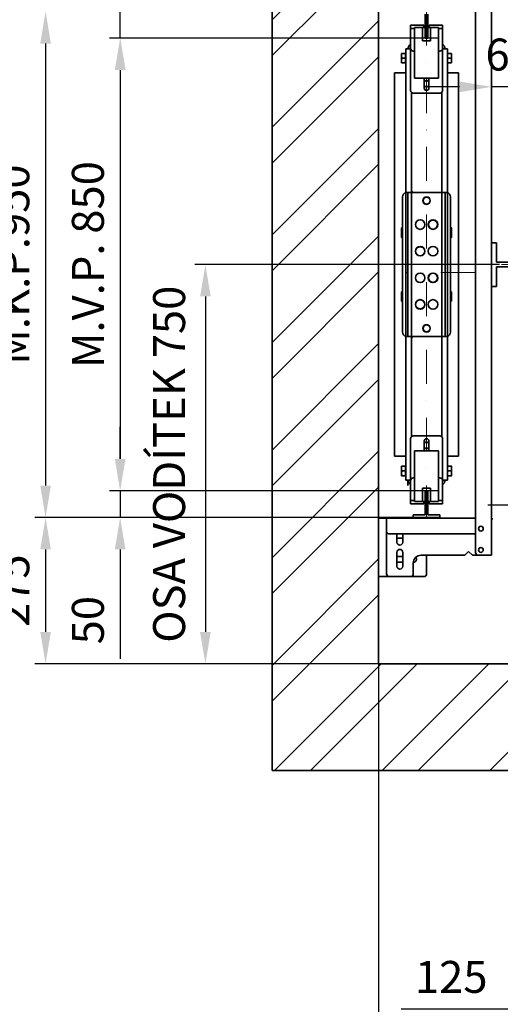
# Model space of a CAD drawing. Units: millimetres. Extents: x -224341 to 296958, y -29618 to -15199.
# Drawn here: x 194779 to 195682, y -19995 to -18146 of the extents above; entities that cross this region are included whole.
import ezdxf

# ---------------------------------------------------------------- set-up
doc = ezdxf.new("R2010")
doc.units = ezdxf.units.MM
doc.header["$LTSCALE"] = 20
doc.header["$PDMODE"] = 35
doc.linetypes.add('ČERCHOVANÁ2', pattern=[12.7, 6.35, -3.175, 0, -3.175])
doc.layers.get('Defpoints').update_dxf_attribs({"lineweight": 9})
for name, color, linetype, lineweight in [('KONZOLY', 150, 'Continuous', 35), ('KOTY', 7, 'Continuous', 9), ('OSY', 1, 'ČERCHOVANÁ2', 9), ('PROTIVÁHA', 30, 'Continuous', 35), ('VODÍTKA', 36, 'Continuous', 35), ('ZDI', 3, 'Continuous', 35), ('ŠRAFY', 7, 'Continuous', 9)]:
    doc.layers.add(name, color=color, linetype=linetype, lineweight=lineweight)
doc.styles.get("Standard").update_dxf_attribs({"font": 'arial.ttf'})
doc.dimstyles.get("Standard").update_dxf_attribs({"dimscale": 20, "dimtxt": 3, "dimasz": 3, "dimexe": 1, "dimexo": 0, "dimgap": 1.5, "dimtad": 1, "dimdsep": 46, "dimtxsty": 'Standard', "dimcen": 0, "dimdle": 1, "dimclrd": 256, "dimclre": 256, "dimclrt": 256, "dimaunit": 1, "dimadec": 0, "dimazin": 0, "dimtfac": 0.6, "dimtmove": 0, "dimatfit": 0, "dimfxl": 0, "dimtolj": 1, "dimarcsym": 0})

# ---------------------------------------------------------------- blocks, each defined once
blk = doc.blocks.new('*D23')
at = {"layer": 'Defpoints', "color": 0, "ltscale": 0.5}
for p in [(195928.2, -19391), (195803.2, -19406), (195803.2, -20004.3)]:
    blk.add_point(p, dxfattribs=at)
at = {"layer": 'KOTY', "lineweight": -2, "ltscale": 0.5}
for p, q in [((195928.2, -19391), (195928.2, -20024.3)), ((195803.2, -19406), (195803.2, -20024.3)), ((195743.2, -20004.3), (195495.8, -20004.3)), ((195928.2, -20004.3), (195803.2, -20004.3)), ((195988.2, -20004.3), (196048.2, -20004.3))]:
    blk.add_line(p, q, dxfattribs=at)
at = {"layer": 'KOTY', "ltscale": 0.5}
for points in [[(195743.2, -19994.3), (195743.2, -20014.3), (195803.2, -20004.3)], [(195988.2, -19994.3), (195988.2, -20014.3), (195928.2, -20004.3)]]:
    blk.add_solid(points, dxfattribs=at)
at = {"layer": 'KOTY', "ltscale": 0.5, "insert": (195589.5, -19943.7), "char_height": 60, "attachment_point": 5}
blk.add_mtext('\\A1;125', dxfattribs=at)
blk = doc.blocks.new('*D49')
at = {"layer": 'Defpoints', "color": 0, "ltscale": 0.5}
for p in [(195803.2, -19406), (195783.2, -19556), (195783.2, -20154.6)]:
    blk.add_point(p, dxfattribs=at)
at = {"layer": 'KOTY', "lineweight": -2, "ltscale": 0.5}
for p, q in [((195803.2, -19406), (195803.2, -20174.6)), ((195783.2, -19556), (195783.2, -20174.6)), ((195723.2, -20154.6), (195516.4, -20154.6)), ((195803.2, -20154.6), (195783.2, -20154.6)), ((195863.2, -20154.6), (195923.2, -20154.6))]:
    blk.add_line(p, q, dxfattribs=at)
at = {"layer": 'KOTY', "ltscale": 0.5}
for points in [[(195723.2, -20144.6), (195723.2, -20164.6), (195783.2, -20154.6)], [(195863.2, -20144.6), (195863.2, -20164.6), (195803.2, -20154.6)]]:
    blk.add_solid(points, dxfattribs=at)
at = {"layer": 'KOTY', "ltscale": 0.5, "insert": (195589.8, -20093.9), "char_height": 60, "attachment_point": 5}
blk.add_mtext('\\A1;20', dxfattribs=at)
blk = doc.blocks.new('*D51')
at = {"layer": 'Defpoints', "color": 0, "ltscale": 0.5}
for p in [(195453.2, -19356), (195783.2, -19556), (195453.2, -20304.6)]:
    blk.add_point(p, dxfattribs=at)
at = {"layer": 'KOTY', "lineweight": -2, "ltscale": 0.5}
for p, q in [((195453.2, -19356), (195453.2, -20324.6)), ((195783.2, -19556), (195783.2, -20324.6)), ((195723.2, -20304.6), (195513.2, -20304.6))]:
    blk.add_line(p, q, dxfattribs=at)
at = {"layer": 'KOTY', "ltscale": 0.5}
for points in [[(195513.2, -20294.6), (195513.2, -20314.6), (195453.2, -20304.6)], [(195723.2, -20294.6), (195723.2, -20314.6), (195783.2, -20304.6)]]:
    blk.add_solid(points, dxfattribs=at)
at = {"layer": 'KOTY', "ltscale": 0.5, "insert": (195618.2, -20243.9), "char_height": 60, "attachment_point": 5}
blk.add_mtext('\\A1;330', dxfattribs=at)
blk = doc.blocks.new('*D28')
at = {"layer": 'Defpoints', "color": 0, "ltscale": 0.5}
for p in [(195778.2, -19058.1), (195778.2, -19181), (195928.2, -19391)]:
    blk.add_point(p, dxfattribs=at)
at = {"layer": 'KOTY', "lineweight": -2, "ltscale": 0.5}
for p, q in [((195778.2, -19181), (195778.2, -19038.1)), ((195928.2, -19391), (195928.2, -19038.1)), ((195718.2, -19058.1), (195658.2, -19058.1)), ((195928.2, -19058.1), (195778.2, -19058.1)), ((195988.2, -19058.1), (196048.2, -19058.1))]:
    blk.add_line(p, q, dxfattribs=at)
at = {"layer": 'KOTY', "ltscale": 0.5}
for points in [[(195718.2, -19048.1), (195718.2, -19068.1), (195778.2, -19058.1)], [(195988.2, -19048.1), (195988.2, -19068.1), (195928.2, -19058.1)]]:
    blk.add_solid(points, dxfattribs=at)
at = {"layer": 'KOTY', "ltscale": 0.5, "insert": (195853.2, -18997.4), "char_height": 60, "attachment_point": 5}
blk.add_mtext('\\A1;150', dxfattribs=at)
blk = doc.blocks.new('*D29')
at = {"layer": 'Defpoints', "color": 0, "ltscale": 0.5}
for p in [(195680.2, -18606), (195128, -19356), (195453.2, -19356)]:
    blk.add_point(p, dxfattribs=at)
at = {"layer": 'KOTY', "lineweight": -2, "ltscale": 0.5}
for p, q in [((195680.2, -18606), (195108, -18606)), ((195128, -18666), (195128, -19296)), ((195453.2, -19356), (195108, -19356))]:
    blk.add_line(p, q, dxfattribs=at)
at = {"layer": 'KOTY', "ltscale": 0.5}
for points in [[(195118, -18666), (195138, -18666), (195128, -18606)], [(195118, -19296), (195138, -19296), (195128, -19356)]]:
    blk.add_solid(points, dxfattribs=at)
at = {"layer": 'KOTY', "ltscale": 0.5, "insert": (195059.9, -18981), "char_height": 60, "attachment_point": 5, "rotation": 90}
blk.add_mtext('\\A1;OSA VODÍTEK 750', dxfattribs=at)
blk = doc.blocks.new('*D30')
at = {"layer": 'Defpoints', "color": 0, "ltscale": 0.5}
for p in [(195565.7, -18181), (194968, -19031), (195565.7, -19031)]:
    blk.add_point(p, dxfattribs=at)
at = {"layer": 'KOTY', "lineweight": -2, "ltscale": 0.5}
for p, q in [((195565.7, -18181), (194948, -18181)), ((194968, -18241), (194968, -18971)), ((195565.7, -19031), (194948, -19031))]:
    blk.add_line(p, q, dxfattribs=at)
at = {"layer": 'KOTY', "ltscale": 0.5}
for points in [[(194958, -18241), (194978, -18241), (194968, -18181)], [(194958, -18971), (194978, -18971), (194968, -19031)]]:
    blk.add_solid(points, dxfattribs=at)
at = {"layer": 'KOTY', "ltscale": 0.5, "insert": (194907.4, -18606), "char_height": 60, "attachment_point": 5, "rotation": 90}
blk.add_mtext('\\A1;M.V.P. 850', dxfattribs=at)
blk = doc.blocks.new('*D54')
at = {"layer": 'Defpoints', "color": 0, "ltscale": 0.5}
for p in [(195565.7, -19031), (194968, -19081), (195518.2, -19081)]:
    blk.add_point(p, dxfattribs=at)
at = {"layer": 'KOTY', "lineweight": -2, "ltscale": 0.5}
for p, q in [((194968, -18971), (194968, -18911)), ((195565.7, -19031), (194948, -19031)), ((194968, -19031), (194968, -19081)), ((195518.2, -19081), (194948, -19081)), ((194968, -19141), (194968, -19346.7))]:
    blk.add_line(p, q, dxfattribs=at)
at = {"layer": 'KOTY', "ltscale": 0.5}
for points in [[(194958, -18971), (194978, -18971), (194968, -19031)], [(194958, -19141), (194978, -19141), (194968, -19081)]]:
    blk.add_solid(points, dxfattribs=at)
at = {"layer": 'KOTY', "ltscale": 0.5, "insert": (194907.4, -19273.8), "char_height": 60, "attachment_point": 5, "rotation": 90}
blk.add_mtext('\\A1;50', dxfattribs=at)
blk = doc.blocks.new('*D55')
at = {"layer": 'Defpoints', "color": 0, "ltscale": 0.5}
for p in [(194968.3, -18131), (195518.2, -18131), (195565.7, -18181)]:
    blk.add_point(p, dxfattribs=at)
at = {"layer": 'KOTY', "lineweight": -2, "ltscale": 0.5}
for p, q in [((194968.3, -18071), (194968.3, -17865.2)), ((195518.2, -18131), (194948.3, -18131)), ((194968.3, -18181), (194968.3, -18131)), ((195565.7, -18181), (194948.3, -18181)), ((194968.3, -18241), (194968.3, -18301))]:
    blk.add_line(p, q, dxfattribs=at)
at = {"layer": 'KOTY', "ltscale": 0.5}
for points in [[(194958.3, -18071), (194978.3, -18071), (194968.3, -18131)], [(194958.3, -18241), (194978.3, -18241), (194968.3, -18181)]]:
    blk.add_solid(points, dxfattribs=at)
at = {"layer": 'KOTY', "ltscale": 0.5, "insert": (194907.6, -17938.1), "char_height": 60, "attachment_point": 5, "rotation": 90}
blk.add_mtext('\\A1;50', dxfattribs=at)
blk = doc.blocks.new('*D31')
at = {"layer": 'Defpoints', "color": 0, "ltscale": 0.5}
for p in [(195543.2, -18131), (194828, -19081), (195543.2, -19081)]:
    blk.add_point(p, dxfattribs=at)
at = {"layer": 'KOTY', "lineweight": -2, "ltscale": 0.5}
for p, q in [((195543.2, -18131), (194808, -18131)), ((194828, -18191), (194828, -19021)), ((195543.2, -19081), (194808, -19081))]:
    blk.add_line(p, q, dxfattribs=at)
at = {"layer": 'KOTY', "ltscale": 0.5}
for points in [[(194818, -18191), (194838, -18191), (194828, -18131)], [(194818, -19021), (194838, -19021), (194828, -19081)]]:
    blk.add_solid(points, dxfattribs=at)
at = {"layer": 'KOTY', "ltscale": 0.5, "insert": (194767.4, -18606), "char_height": 60, "attachment_point": 5, "rotation": 90}
blk.add_mtext('\\A1;M.K.P.950', dxfattribs=at)
blk = doc.blocks.new('*D32')
at = {"layer": 'Defpoints', "color": 0, "ltscale": 0.5}
for p in [(195543.2, -19081), (194828, -19356), (195453.2, -19356)]:
    blk.add_point(p, dxfattribs=at)
at = {"layer": 'KOTY', "lineweight": -2, "ltscale": 0.5}
for p, q in [((195543.2, -19081), (194808, -19081)), ((194828, -19141), (194828, -19296)), ((195453.2, -19356), (194808, -19356))]:
    blk.add_line(p, q, dxfattribs=at)
at = {"layer": 'KOTY', "ltscale": 0.5}
for points in [[(194818, -19141), (194838, -19141), (194828, -19081)], [(194818, -19296), (194838, -19296), (194828, -19356)]]:
    blk.add_solid(points, dxfattribs=at)
at = {"layer": 'KOTY', "ltscale": 0.5, "insert": (194767.4, -19218.5), "char_height": 60, "attachment_point": 5, "rotation": 90}
blk.add_mtext('\\A1;275', dxfattribs=at)
blk = doc.blocks.new('*D39')
at = {"layer": 'Defpoints', "color": 0, "ltscale": 0.5}
for p in [(195665.2, -18272.4), (195665.2, -18606), (195733.2, -18606)]:
    blk.add_point(p, dxfattribs=at)
at = {"layer": 'KOTY', "lineweight": -2, "ltscale": 0.5}
for p, q in [((195665.2, -18606), (195665.2, -18252.4)), ((195733.2, -18606), (195733.2, -18252.4)), ((195605.2, -18272.4), (195545.2, -18272.4)), ((195733.2, -18272.4), (195665.2, -18272.4)), ((195793.2, -18272.4), (195853.2, -18272.4))]:
    blk.add_line(p, q, dxfattribs=at)
at = {"layer": 'KOTY', "ltscale": 0.5}
for points in [[(195605.2, -18262.4), (195605.2, -18282.4), (195665.2, -18272.4)], [(195793.2, -18262.4), (195793.2, -18282.4), (195733.2, -18272.4)]]:
    blk.add_solid(points, dxfattribs=at)
at = {"layer": 'KOTY', "ltscale": 0.5, "insert": (195699.2, -18211.7), "char_height": 60, "attachment_point": 5}
blk.add_mtext('\\A1;68', dxfattribs=at)

msp = doc.modelspace()

# ---------------------------------------------------------------- hatches: boundary and pattern name
at = {"layer": 'ŠRAFY', "ltscale": 0.5}
h = msp.add_hatch(dxfattribs=at)
h.set_pattern_fill('ANSI32', color=256, scale=15, style=0)
h.set_pattern_definition([(45, (-1072.45, 1121.57), (-101.02788, 101.02788), []), (45, (-1005.1, 1121.57), (-101.02788, 101.02788), [])])
h.paths.add_polyline_path([(196953.1852, -17855.9681), (196953.1852, -19355.9681), (196873.1852, -19355.9681), (196873.1852, -19555.9681), (197153.1852, -19555.9681), (197153.1852, -17655.9681), (195253.1852, -17655.9681), (195253.1852, -19555.9681), (195783.1852, -19555.9681), (195783.1852, -19355.9681), (195453.1852, -19355.9681), (195453.1852, -17855.9681)])
h.paths.add_polyline_path([(197089.5358, -18289.5201), (197205.1975, -18289.5201), (197205.1975, -18380.7889), (197089.5358, -18380.7889)], flags=9)
h.paths.add_polyline_path([(196852.4439, -18071.5526), (197043.4125, -18071.5526), (197043.4125, -18163.6399), (196852.4439, -18163.6399)], flags=25)
h.paths.add_polyline_path([(196845.9603, -19029.1124), (197032.3041, -19029.1124), (197032.3041, -19121.1997), (196845.9603, -19121.1997)], flags=25)

# ---------------------------------------------------------------- linework, layer by layer
at = {"layer": 'KONZOLY', "ltscale": 0.5}
for p, q in [((195665.1852, -19151.9681), (195665.1852, -18059.9681)), ((195635.1852, -19146.9681), (195635.1852, -18064.9681)), ((195635.1852, -19081.9681), (195453.1852, -19081.9681)), ((195453.1852, -19191.9681), (195453.1852, -19081.9681)), ((195468.1852, -19081.9681), (195468.1852, -19106.9681)), ((195665.1852, -19081.9681), (195666.1852, -19081.9681)), ((195666.1852, -19084.9681), (195665.1852, -19084.9681)), ((195666.1852, -19084.9681), (195666.1852, -19081.9681)), ((195468.1852, -19186.9681), (195468.1852, -19106.9681)), ((195635.1852, -19111.9681), (195473.1852, -19111.9681)), ((195487.6852, -19111.9681), (195487.6852, -19127.4681)), ((195498.6852, -19127.4681), (195498.6852, -19111.9681)), ((195498.6852, -19119.9681), (195487.6852, -19119.9681)), ((195487.6852, -19146.4681), (195487.6852, -19172.4681)), ((195487.6852, -19153.9681), (195498.6852, -19153.9681)), ((195498.6852, -19172.4681), (195498.6852, -19146.4681)), ((195533.1852, -19151.9681), (195615.1852, -19151.9681)), ((195543.1852, -19186.9681), (195543.1852, -19151.9681)), ((195615.1852, -19151.9681), (195622.1852, -19144.9681)), ((195622.1852, -19144.9681), (195629.1852, -19151.9681)), ((195629.1852, -19151.9681), (195640.1852, -19151.9681)), ((195665.1852, -19151.9681), (195640.1852, -19151.9681)), ((195498.6852, -19164.9681), (195487.6852, -19164.9681)), ((195518.1852, -19186.9681), (195518.1852, -19166.9681)), ((195518.6852, -19164.9681), (195518.3822, -19164.9681)), ((195473.1852, -19191.9681), (195453.1852, -19191.9681)), ((195513.1852, -19191.9681), (195473.1852, -19191.9681)), ((195538.1852, -19191.9681), (195513.1852, -19191.9681))]:
    msp.add_line(p, q, dxfattribs=at)
for centre in [(195645.1852, -19101.9681), (195645.1852, -19141.9681)]:
    msp.add_circle(centre, 4.5, dxfattribs=at)
for centre, radius, start, end in [((195473.1852, -19106.9681), 5, 180, 270), ((195493.1852, -19127.4681), 5.5, 180, 0), ((195493.1852, -19146.4681), 5.5, 0, 180), ((195533.1852, -19166.9681), 15, 90, 180), ((195640.1852, -19146.9681), 5, 180, 270), ((195493.1852, -19172.4681), 5.5, 180, 0), ((195518.6852, -19159.4681), 5.5, 270, 38.65695), ((195473.1852, -19186.9681), 5, 180, 270), ((195513.1852, -19186.9681), 5, 270, 0), ((195538.1852, -19186.9681), 5, 270, 0)]:
    msp.add_arc(centre, radius, start, end, dxfattribs=at)
at = {"layer": 'OSY', "ltscale": 0.5}
for p, q in [((195543.1852, -18130.9681), (195543.1852, -19080.9681)), ((196891.1852, -18605.9681), (195665.1852, -18605.9681)), ((195633.1852, -18620.9681), (195503.1852, -18620.9681))]:
    msp.add_line(p, q, dxfattribs=at)
at = {"layer": 'PROTIVÁHA', "ltscale": 0.5}
for p, q in [((195538.1852, -18156.542), (195513.1852, -18156.542)), ((195513.1852, -18156.5424), (195513.1852, -18200.4203)), ((195520.6852, -18162.992), (195513.1852, -18162.992)), ((195540.6852, -18160.9681), (195520.6852, -18160.9681)), ((195520.6852, -18160.9681), (195520.6852, -18255.9681)), ((195535.6852, -18160.9681), (195535.6852, -18185.9681)), ((195538.1852, -18160.9681), (195538.1852, -18156.542)), ((195538.1852, -18158.9681), (195540.4352, -18158.9681)), ((195540.4352, -18158.9681), (195540.4352, -18160.9681)), ((195540.6852, -18160.9681), (195540.6852, -18180.9681)), ((195565.6852, -18160.9681), (195545.6852, -18160.9681)), ((195545.6852, -18180.9681), (195545.6852, -18160.9681)), ((195545.9352, -18158.9681), (195548.1852, -18158.9681)), ((195545.9352, -18160.9681), (195545.9352, -18158.9681)), ((195573.1852, -18156.542), (195548.1852, -18156.542)), ((195548.1852, -18160.9681), (195548.1852, -18156.542)), ((195550.6852, -18160.9681), (195550.6852, -18185.9681)), ((195565.6852, -18160.9681), (195565.6852, -18255.9681)), ((195573.1852, -18162.992), (195565.6852, -18162.992)), ((195573.1852, -18200.4203), (195573.1852, -18156.5424)), ((195535.6852, -18185.9681), (195550.6852, -18185.9681)), ((195540.6852, -18180.9681), (195545.6852, -18180.9681)), ((195503.7852, -18209.4681), (195496.1852, -18209.4681)), ((195496.1852, -18209.4681), (195496.1852, -18227.4681)), ((195504.1852, -18209.4681), (195503.7852, -18209.4681)), ((195503.7852, -18227.4681), (195503.7852, -18209.4681)), ((195513.1852, -18200.9681), (195504.1852, -18200.9681)), ((195504.1852, -19010.9681), (195504.1852, -18200.9681)), ((195513.1852, -18278.9681), (195513.1852, -18200.4203)), ((195518.1852, -18205.4203), (195520.6852, -18205.4203)), ((195565.6852, -18205.4203), (195568.1852, -18205.4203)), ((195573.1852, -18278.9681), (195573.1852, -18200.4203)), ((195573.1852, -18200.9681), (195582.1852, -18200.9681)), ((195582.1852, -18200.9681), (195582.1852, -19010.9681)), ((195582.1852, -18209.4681), (195582.5852, -18209.4681)), ((195582.5852, -18209.4681), (195590.1852, -18209.4681)), ((195582.5852, -18209.4681), (195582.5852, -18227.4681)), ((195590.1852, -18227.4681), (195590.1852, -18209.4681)), ((195503.7852, -18227.4681), (195496.1852, -18227.4681)), ((195503.7852, -18218.4681), (195496.9891, -18218.4681)), ((195504.1852, -18227.4681), (195503.7852, -18227.4681)), ((195582.1852, -18227.4681), (195582.5852, -18227.4681)), ((195582.5852, -18218.4681), (195589.3814, -18218.4681)), ((195590.1852, -18227.4681), (195582.5852, -18227.4681)), ((195504.1852, -18245.9681), (195483.1852, -18245.9681)), ((195483.1852, -18245.9681), (195483.1852, -18965.9681)), ((195603.1852, -18245.9681), (195582.1852, -18245.9681)), ((195603.1852, -18965.9681), (195603.1852, -18245.9681)), ((195520.6852, -18255.9681), (195565.6852, -18255.9681)), ((195538.6852, -18274.4681), (195538.6852, -18258.4681)), ((195538.6852, -18262.6576), (195543.1852, -18260.0595)), ((195543.1852, -18260.0595), (195547.6852, -18262.6576)), ((195547.6852, -18258.4681), (195547.6852, -18274.4681)), ((195514.7952, -18282.6047), (195514.7952, -18929.3315)), ((195515.1852, -18466.9681), (195515.1852, -18282.951)), ((195568.1852, -18283.9681), (195518.1852, -18283.9681)), ((195543.1852, -18272.8767), (195538.6852, -18270.2786)), ((195547.6852, -18270.2786), (195543.1852, -18272.8767)), ((195571.5752, -18282.6047), (195571.5752, -18929.3315)), ((195498.1852, -18478.9681), (195498.1852, -18732.9681)), ((195582.1852, -18470.9681), (195504.1852, -18470.9681)), ((195508.1852, -18740.9681), (195508.1852, -18470.9681)), ((195515.1852, -18470.9681), (195515.1852, -18740.9681)), ((195578.1852, -18470.9681), (195578.1852, -18740.9681)), ((195588.1852, -18478.9681), (195588.1852, -18732.9681)), ((195498.1852, -18536.9681), (195496.1852, -18536.9681)), ((195496.1852, -18536.9681), (195496.1852, -18554.9681)), ((195588.1852, -18536.9681), (195590.1852, -18536.9681)), ((195590.1852, -18554.9681), (195590.1852, -18536.9681)), ((195498.1852, -18554.9681), (195496.1852, -18554.9681)), ((195498.1852, -18545.9681), (195496.9891, -18545.9681)), ((195588.1852, -18545.9681), (195589.3814, -18545.9681)), ((195590.1852, -18554.9681), (195588.1852, -18554.9681)), ((195496.1852, -18656.9681), (195496.1852, -18674.9681)), ((195498.1852, -18656.9681), (195496.1852, -18656.9681)), ((195498.1852, -18665.9681), (195496.9891, -18665.9681)), ((195588.1852, -18656.9681), (195590.1852, -18656.9681)), ((195588.1852, -18665.9681), (195589.3814, -18665.9681)), ((195590.1852, -18674.9681), (195590.1852, -18656.9681)), ((195498.1852, -18674.9681), (195496.1852, -18674.9681)), ((195590.1852, -18674.9681), (195588.1852, -18674.9681)), ((195582.1852, -18740.9681), (195504.1852, -18740.9681)), ((195515.1852, -18928.9851), (195515.1852, -18744.9681)), ((195518.1852, -18927.9681), (195568.1852, -18927.9681)), ((195513.1852, -18932.9681), (195513.1852, -19011.5158)), ((195538.6852, -18953.4681), (195538.6852, -18937.4681)), ((195538.6852, -18941.6576), (195543.1852, -18939.0595)), ((195543.1852, -18951.8767), (195538.6852, -18949.2786)), ((195543.1852, -18939.0595), (195547.6852, -18941.6576)), ((195547.6852, -18949.2786), (195543.1852, -18951.8767)), ((195547.6852, -18937.4681), (195547.6852, -18953.4681)), ((195573.1852, -18932.9681), (195573.1852, -19011.5158)), ((195483.1852, -18965.9681), (195504.1852, -18965.9681)), ((195520.6852, -19050.9681), (195520.6852, -18955.9681)), ((195565.6852, -18955.9681), (195520.6852, -18955.9681)), ((195565.6852, -19050.9681), (195565.6852, -18955.9681)), ((195582.1852, -18965.9681), (195603.1852, -18965.9681)), ((195496.1852, -18984.4681), (195496.1852, -19002.4681)), ((195503.7852, -18984.4681), (195496.1852, -18984.4681)), ((195503.7852, -19002.4681), (195503.7852, -18984.4681)), ((195504.1852, -18984.4681), (195503.7852, -18984.4681)), ((195582.1852, -18984.4681), (195582.5852, -18984.4681)), ((195582.5852, -18984.4681), (195582.5852, -19002.4681)), ((195582.5852, -18984.4681), (195590.1852, -18984.4681)), ((195590.1852, -19002.4681), (195590.1852, -18984.4681)), ((195503.7852, -19002.4681), (195496.1852, -19002.4681)), ((195503.7852, -18993.4681), (195496.9891, -18993.4681)), ((195504.1852, -19002.4681), (195503.7852, -19002.4681)), ((195582.1852, -19002.4681), (195582.5852, -19002.4681)), ((195582.5852, -18993.4681), (195589.3814, -18993.4681)), ((195590.1852, -19002.4681), (195582.5852, -19002.4681)), ((195513.1852, -19010.9681), (195504.1852, -19010.9681)), ((195508.1852, -19020.9681), (195508.1852, -19010.9681)), ((195513.1852, -19011.5158), (195513.1852, -19055.3938)), ((195520.6852, -19006.5158), (195518.1852, -19006.5158)), ((195568.1852, -19006.5158), (195565.6852, -19006.5158)), ((195573.1852, -19010.9681), (195582.1852, -19010.9681)), ((195573.1852, -19011.5158), (195573.1852, -19055.3938)), ((195535.6852, -19050.9681), (195535.6852, -19025.9681)), ((195550.6852, -19025.9681), (195535.6852, -19025.9681)), ((195540.6852, -19030.9681), (195540.6852, -19050.9681)), ((195545.6852, -19030.9681), (195540.6852, -19030.9681)), ((195545.6852, -19050.9681), (195545.6852, -19030.9681)), ((195550.6852, -19050.9681), (195550.6852, -19025.9681)), ((195513.1852, -19048.9441), (195520.6852, -19048.9441)), ((195513.1852, -19055.3941), (195538.1852, -19055.3941)), ((195540.6852, -19050.9681), (195520.6852, -19050.9681)), ((195538.1852, -19050.9681), (195538.1852, -19055.3941)), ((195538.1852, -19052.9681), (195540.4352, -19052.9681)), ((195540.4352, -19052.9681), (195540.4352, -19050.9681)), ((195565.6852, -19050.9681), (195545.6852, -19050.9681)), ((195545.9352, -19050.9681), (195545.9352, -19052.9681)), ((195545.9352, -19052.9681), (195548.1852, -19052.9681)), ((195548.1852, -19050.9681), (195548.1852, -19055.3941)), ((195548.1852, -19055.3941), (195573.1852, -19055.3941)), ((195565.6852, -19048.9441), (195573.1852, -19048.9441))]:
    msp.add_line(p, q, dxfattribs=at)
for centre, radius in [((195543.1852, -18485.9681), 7), ((195543.1852, -18485.9681), 6.5), ((195531.1852, -18530.9681), 9), ((195555.1852, -18530.9681), 9), ((195555.1852, -18530.9681), 8.5), ((195531.1852, -18580.9681), 9), ((195531.1852, -18580.9681), 8.5), ((195555.1852, -18580.9681), 9), ((195531.1852, -18630.9681), 9), ((195555.1852, -18630.9681), 9), ((195555.1852, -18630.9681), 8.5), ((195531.1852, -18680.9681), 9), ((195531.1852, -18680.9681), 8.5), ((195555.1852, -18680.9681), 9), ((195543.1852, -18725.9681), 7), ((195543.1852, -18725.9681), 6.5)]:
    msp.add_circle(centre, radius, dxfattribs=at)
for centre, radius, start, end in [((195518.7952, -18201.5781), 10.61, 122.0110801, 176.691163), ((195567.5752, -18201.5781), 10.61, 3.308837, 57.9889199), ((195518.7952, -18201.5781), 6.61, 148.3424552, 174.6509893), ((195518.1852, -18200.4203), 5, 180, 270), ((195568.1852, -18200.4203), 5, 270, 0), ((195567.5752, -18201.5781), 6.61, 5.3490107, 31.6575448), ((195543.1852, -18258.4681), 4.5, 145.9919729, 180), ((195543.1852, -18258.4681), 4.5, 0, 34.0080271), ((195518.1852, -18278.9681), 5, 180, 270), ((195543.1852, -18274.4681), 4.5, 180, 0), ((195568.1852, -18278.9681), 5, 270, 0), ((195519.1852, -18466.9681), 4, 180, 270), ((195506.1852, -18478.9681), 8, 104.5196478, 180), ((195580.1852, -18478.9681), 8, 0, 75.4803522), ((195506.1852, -18732.9681), 8, 180, 255.4803522), ((195519.1852, -18744.9681), 4, 90, 180), ((195580.1852, -18732.9681), 8, 284.5196478, 0), ((195518.1852, -18932.9681), 5, 90, 180), ((195568.1852, -18932.9681), 5, 0, 90), ((195543.1852, -18937.4681), 4.5, 0, 180), ((195543.1852, -18953.4681), 4.5, 180, 214.0080271), ((195543.1852, -18953.4681), 4.5, 325.9919729, 0), ((195518.7952, -19010.3581), 10.61, 183.308837, 237.9889199), ((195518.7952, -19010.3581), 6.61, 185.3490107, 211.6575448), ((195518.1852, -19011.5158), 5, 90, 180), ((195568.1852, -19011.5158), 5, 0, 90), ((195567.5752, -19010.3581), 10.61, 302.0110801, 356.691163), ((195567.5752, -19010.3581), 6.61, 328.3424552, 354.6509893)]:
    msp.add_arc(centre, radius, start, end, dxfattribs=at)
for points, knots in [([(195496.9891, -18209.4681), (195496.7464, -18210.196), (195496.4415, -18211.3088), (195496.2228, -18212.8244), (195496.1852, -18213.5873), (195496.1852, -18213.9681)], [0, 0, 0, 0, 0.501594697, 0.751070966, 1, 1, 1, 1]), ([(195590.1852, -18213.9681), (195590.1852, -18213.5873), (195590.1476, -18212.8244), (195589.9289, -18211.3088), (195589.624, -18210.196), (195589.3814, -18209.4681)], [0, 0, 0, 0, 0.248923824, 0.498396715, 1, 1, 1, 1]), ([(195496.1852, -18213.9681), (195496.1852, -18214.3488), (195496.2228, -18215.1117), (195496.4415, -18216.6274), (195496.7464, -18217.7402), (195496.9891, -18218.4681)], [0, 0, 0, 0, 0.248923824, 0.498396715, 1, 1, 1, 1]), ([(195496.9891, -18218.4681), (195496.7464, -18219.196), (195496.4415, -18220.3088), (195496.2228, -18221.8244), (195496.1852, -18222.5873), (195496.1852, -18222.9681)], [0, 0, 0, 0, 0.501594697, 0.751070966, 1, 1, 1, 1]), ([(195496.1852, -18222.9681), (195496.1852, -18223.3488), (195496.2228, -18224.1117), (195496.4415, -18225.6274), (195496.7464, -18226.7402), (195496.9891, -18227.4681)], [0, 0, 0, 0, 0.248923824, 0.498396715, 1, 1, 1, 1]), ([(195589.3814, -18218.4681), (195589.624, -18217.7402), (195589.9289, -18216.6274), (195590.1476, -18215.1118), (195590.1852, -18214.3488), (195590.1852, -18213.9681)], [0, 0, 0, 0, 0.501594697, 0.751070966, 1, 1, 1, 1]), ([(195590.1852, -18222.9681), (195590.1852, -18222.5873), (195590.1476, -18221.8244), (195589.9289, -18220.3088), (195589.624, -18219.196), (195589.3814, -18218.4681)], [0, 0, 0, 0, 0.248923824, 0.498396715, 1, 1, 1, 1]), ([(195589.3814, -18227.4681), (195589.624, -18226.7402), (195589.9289, -18225.6274), (195590.1476, -18224.1118), (195590.1852, -18223.3488), (195590.1852, -18222.9681)], [0, 0, 0, 0, 0.501594697, 0.751070966, 1, 1, 1, 1]), ([(195496.9891, -18536.9681), (195496.7464, -18537.696), (195496.4415, -18538.8088), (195496.2228, -18540.3244), (195496.1852, -18541.0873), (195496.1852, -18541.4681)], [0, 0, 0, 0, 0.501594697, 0.751070966, 1, 1, 1, 1]), ([(195496.1852, -18541.4681), (195496.1852, -18541.8488), (195496.2228, -18542.6117), (195496.4415, -18544.1274), (195496.7464, -18545.2402), (195496.9891, -18545.9681)], [0, 0, 0, 0, 0.248923824, 0.498396715, 1, 1, 1, 1]), ([(195590.1852, -18541.4681), (195590.1852, -18541.0873), (195590.1476, -18540.3244), (195589.9289, -18538.8088), (195589.624, -18537.696), (195589.3814, -18536.9681)], [0, 0, 0, 0, 0.248923824, 0.498396715, 1, 1, 1, 1]), ([(195589.3814, -18545.9681), (195589.624, -18545.2402), (195589.9289, -18544.1274), (195590.1476, -18542.6118), (195590.1852, -18541.8488), (195590.1852, -18541.4681)], [0, 0, 0, 0, 0.501594697, 0.751070966, 1, 1, 1, 1]), ([(195496.9891, -18545.9681), (195496.7464, -18546.696), (195496.4415, -18547.8088), (195496.2228, -18549.3244), (195496.1852, -18550.0873), (195496.1852, -18550.4681)], [0, 0, 0, 0, 0.501594697, 0.751070966, 1, 1, 1, 1]), ([(195496.1852, -18550.4681), (195496.1852, -18550.8488), (195496.2228, -18551.6117), (195496.4415, -18553.1274), (195496.7464, -18554.2402), (195496.9891, -18554.9681)], [0, 0, 0, 0, 0.248923824, 0.498396715, 1, 1, 1, 1]), ([(195590.1852, -18550.4681), (195590.1852, -18550.0873), (195590.1476, -18549.3244), (195589.9289, -18547.8088), (195589.624, -18546.696), (195589.3814, -18545.9681)], [0, 0, 0, 0, 0.248923824, 0.498396715, 1, 1, 1, 1]), ([(195589.3814, -18554.9681), (195589.624, -18554.2402), (195589.9289, -18553.1274), (195590.1476, -18551.6118), (195590.1852, -18550.8488), (195590.1852, -18550.4681)], [0, 0, 0, 0, 0.501594697, 0.751070966, 1, 1, 1, 1]), ([(195496.9891, -18656.9681), (195496.7464, -18657.696), (195496.4415, -18658.8088), (195496.2228, -18660.3244), (195496.1852, -18661.0873), (195496.1852, -18661.4681)], [0, 0, 0, 0, 0.501594697, 0.751070966, 1, 1, 1, 1]), ([(195496.1852, -18661.4681), (195496.1852, -18661.8488), (195496.2228, -18662.6117), (195496.4415, -18664.1274), (195496.7464, -18665.2402), (195496.9891, -18665.9681)], [0, 0, 0, 0, 0.248923824, 0.498396715, 1, 1, 1, 1]), ([(195496.9891, -18665.9681), (195496.7464, -18666.696), (195496.4415, -18667.8088), (195496.2228, -18669.3244), (195496.1852, -18670.0873), (195496.1852, -18670.4681)], [0, 0, 0, 0, 0.501594697, 0.751070966, 1, 1, 1, 1]), ([(195496.1852, -18670.4681), (195496.1852, -18670.8488), (195496.2228, -18671.6117), (195496.4415, -18673.1274), (195496.7464, -18674.2402), (195496.9891, -18674.9681)], [0, 0, 0, 0, 0.248923824, 0.498396715, 1, 1, 1, 1]), ([(195590.1852, -18661.4681), (195590.1852, -18661.0873), (195590.1476, -18660.3244), (195589.9289, -18658.8088), (195589.624, -18657.696), (195589.3814, -18656.9681)], [0, 0, 0, 0, 0.248923824, 0.498396715, 1, 1, 1, 1]), ([(195589.3814, -18665.9681), (195589.624, -18665.2402), (195589.9289, -18664.1274), (195590.1476, -18662.6118), (195590.1852, -18661.8488), (195590.1852, -18661.4681)], [0, 0, 0, 0, 0.501594697, 0.751070966, 1, 1, 1, 1]), ([(195590.1852, -18670.4681), (195590.1852, -18670.0873), (195590.1476, -18669.3244), (195589.9289, -18667.8088), (195589.624, -18666.696), (195589.3814, -18665.9681)], [0, 0, 0, 0, 0.248923824, 0.498396715, 1, 1, 1, 1]), ([(195589.3814, -18674.9681), (195589.624, -18674.2402), (195589.9289, -18673.1274), (195590.1476, -18671.6118), (195590.1852, -18670.8488), (195590.1852, -18670.4681)], [0, 0, 0, 0, 0.501594697, 0.751070966, 1, 1, 1, 1]), ([(195496.9891, -18984.4681), (195496.7464, -18985.196), (195496.4415, -18986.3088), (195496.2228, -18987.8244), (195496.1852, -18988.5873), (195496.1852, -18988.9681)], [0, 0, 0, 0, 0.501594697, 0.751070966, 1, 1, 1, 1]), ([(195590.1852, -18988.9681), (195590.1852, -18988.5873), (195590.1476, -18987.8244), (195589.9289, -18986.3088), (195589.624, -18985.196), (195589.3814, -18984.4681)], [0, 0, 0, 0, 0.248923824, 0.498396715, 1, 1, 1, 1]), ([(195496.1852, -18988.9681), (195496.1852, -18989.3488), (195496.2228, -18990.1117), (195496.4415, -18991.6274), (195496.7464, -18992.7402), (195496.9891, -18993.4681)], [0, 0, 0, 0, 0.248923824, 0.498396715, 1, 1, 1, 1]), ([(195496.9891, -18993.4681), (195496.7464, -18994.196), (195496.4415, -18995.3088), (195496.2228, -18996.8244), (195496.1852, -18997.5873), (195496.1852, -18997.9681)], [0, 0, 0, 0, 0.501594697, 0.751070966, 1, 1, 1, 1]), ([(195496.1852, -18997.9681), (195496.1852, -18998.3488), (195496.2228, -18999.1117), (195496.4415, -19000.6274), (195496.7464, -19001.7402), (195496.9891, -19002.4681)], [0, 0, 0, 0, 0.248923824, 0.498396715, 1, 1, 1, 1]), ([(195589.3814, -18993.4681), (195589.624, -18992.7402), (195589.9289, -18991.6274), (195590.1476, -18990.1118), (195590.1852, -18989.3488), (195590.1852, -18988.9681)], [0, 0, 0, 0, 0.501594697, 0.751070966, 1, 1, 1, 1]), ([(195590.1852, -18997.9681), (195590.1852, -18997.5873), (195590.1476, -18996.8244), (195589.9289, -18995.3088), (195589.624, -18994.196), (195589.3814, -18993.4681)], [0, 0, 0, 0, 0.248923824, 0.498396715, 1, 1, 1, 1]), ([(195589.3814, -19002.4681), (195589.624, -19001.7402), (195589.9289, -19000.6274), (195590.1476, -18999.1118), (195590.1852, -18998.3488), (195590.1852, -18997.9681)], [0, 0, 0, 0, 0.501594697, 0.751070966, 1, 1, 1, 1])]:
    msp.add_open_spline(points, degree=3, knots=knots, dxfattribs=at)
at = {"layer": 'VODÍTKA', "ltscale": 0.5}
for p, q in [((195540.6852, -18135.9681), (195540.6852, -18180.9681)), ((195545.6852, -18135.9681), (195545.6852, -18180.9681)), ((195540.6852, -18180.9681), (195545.6852, -18180.9681)), ((195665.1852, -18564.9681), (195665.1852, -18646.9681)), ((195665.1852, -18564.9681), (195674.1852, -18564.9681)), ((195674.1852, -18564.9681), (195674.1852, -18601.4681)), ((195674.1852, -18601.4681), (195733.1852, -18601.4681)), ((195674.1852, -18610.4681), (195733.1852, -18610.4681)), ((195674.1852, -18610.4681), (195674.1852, -18646.9681)), ((195665.1852, -18646.9681), (195674.1852, -18646.9681)), ((195540.6852, -19075.9681), (195540.6852, -19030.9681)), ((195540.6852, -19030.9681), (195545.6852, -19030.9681)), ((195545.6852, -19075.9681), (195545.6852, -19030.9681)), ((195518.1852, -19075.9681), (195540.6852, -19075.9681)), ((195518.1852, -19080.9681), (195518.1852, -19075.9681)), ((195545.6852, -19075.9681), (195568.1852, -19075.9681)), ((195568.1852, -19080.9681), (195568.1852, -19075.9681)), ((195518.1852, -19080.9681), (195568.1852, -19080.9681))]:
    msp.add_line(p, q, dxfattribs=at)
at = {"layer": 'ZDI', "ltscale": 0.5}
for p, q in [((195253.1852, -19555.9681), (195253.1852, -17655.9681)), ((195453.1852, -19355.9681), (195453.1852, -17855.9681)), ((196953.1852, -19355.9681), (195453.1852, -19355.9681)), ((197153.1852, -19555.9681), (195253.1852, -19555.9681))]:
    msp.add_line(p, q, dxfattribs=at)

# ---------------------------------------------------------------- dimensions: what is measured, and where the dimension line sits
at = {"layer": 'KOTY', "ltscale": 0.5}
for base, p1, p2, picture, middle in [((194968.271, -18130.9681), (195565.6852, -18180.9681), (195518.1852, -18130.9681), '*D55', (194907.6366, -17938.0963)), ((194968.0008, -19080.9681), (195565.6852, -19030.9681), (195518.1852, -19080.9681), '*D54', (194907.3664, -19273.8398)), ((194828.0008, -19355.9681), (195543.1852, -19080.9681), (195453.1852, -19355.9681), '*D32', (194767.3664, -19218.4681))]:
    dim = msp.add_linear_dim(base=base, p1=p1, p2=p2, angle=90, dimstyle='Standard', dxfattribs=at)
    dim.commit()
    dim.dimension.update_dxf_attribs({"geometry": picture, "text_midpoint": middle})
for base, p1, p2, text, picture, middle in [((194828.0008, -19080.9681), (195543.1852, -18130.9681), (195543.1852, -19080.9681), 'M.K.P.<>', '*D31', (194767.3664, -18605.9681)), ((194968.0008, -19030.9681), (195565.6852, -18180.9681), (195565.6852, -19030.9681), 'M.V.P. <>', '*D30', (194907.3664, -18605.9681))]:
    dim = msp.add_linear_dim(base=base, p1=p1, p2=p2, angle=90, text=text, dimstyle='Standard', dxfattribs=at)
    dim.commit()
    dim.dimension.update_dxf_attribs({"geometry": picture, "text_midpoint": middle})
for base, p1, p2, picture, middle in [((195665.1852, -18272.3694), (195733.1852, -18605.9681), (195665.1852, -18605.9681), '*D39', (195699.1852, -18272.3694)), ((195778.1852, -19058.0823), (195928.1852, -19390.9681), (195778.1852, -19180.9681), '*D28', (195853.1852, -19058.0823)), ((195783.1852, -20154.5824), (195803.1852, -19405.9681), (195783.1852, -19555.9681), '*D49', (195589.8019, -20154.5824))]:
    dim = msp.add_linear_dim(base=base, p1=p1, p2=p2, dimstyle='Standard', dxfattribs=at)
    dim.commit()
    dim.dimension.update_dxf_attribs({"geometry": picture, "text_midpoint": middle, "dimtype": 160})
dim = msp.add_linear_dim(base=(195128.0008, -19355.9681), p1=(195680.1852, -18605.9681), p2=(195453.1852, -19355.9681), angle=90, text='OSA VODÍTEK <>', dimstyle='Standard', dxfattribs=at)
dim.commit()
dim.dimension.update_dxf_attribs({"geometry": '*D29', "text_midpoint": (195128.0008, -18980.9681), "dimtype": 160})
for base, p1, p2, picture, middle in [((195453.1852, -20304.5824), (195783.1852, -19555.9681), (195453.1852, -19355.9681), '*D51', (195618.1852, -20243.9275)), ((195803.1852, -20004.3496), (195928.1852, -19390.9681), (195803.1852, -19405.9681), '*D23', (195589.5017, -19943.7152))]:
    dim = msp.add_linear_dim(base=base, p1=p1, p2=p2, dimstyle='Standard', dxfattribs=at)
    dim.commit()
    dim.dimension.update_dxf_attribs({"geometry": picture, "text_midpoint": middle})

doc.saveas('drawing.dxf')
